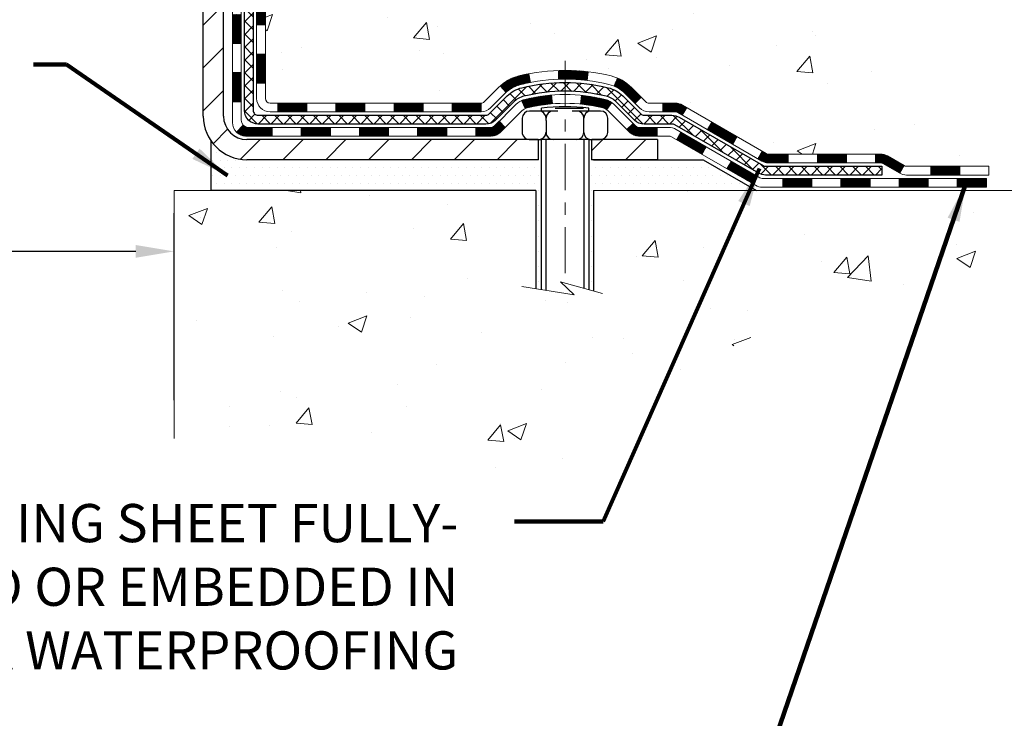
# Model space of a CAD drawing. Extents: x 13 to 3254, y -253 to 1977.
# Drawn here: x 178 to 186, y -238 to -232 of the extents above; entities that cross this region are included whole.
import ezdxf

# ---------------------------------------------------------------- set-up
doc = ezdxf.new("R2010")
doc.units = 0
doc.header["$LTSCALE"] = 5
doc.header["$MEASUREMENT"] = 0
doc.linetypes.add('CENTERX2', pattern=[4, 2.5, -0.5, 0.5, -0.5])
doc.layers.get('DEFPOINTS').update_dxf_attribs({"linetype": 'CONTINUOUS'})
for name, color, linetype, lineweight in [('CENTERLINE - L', 1, 'CENTERX2', 18), ('CONCRETE - H', 130, 'CONTINUOUS', 9), ('CONCRETE - L', 132, 'CONTINUOUS', 13), ('DECK COAT - H', 20, 'CONTINUOUS', 20), ('DECK COAT - L', 22, 'CONTINUOUS', 18), ('DIMS', 50, 'CONTINUOUS', 25), ('MIG FOOT - H', 251, 'CONTINUOUS', 20), ('MIG FOOT - L', 7, 'CONTINUOUS', 30), ('PVC SIDESHEET - H', 170, 'CONTINUOUS', 20), ('PVC SIDESHEET - L', 150, 'CONTINUOUS', 25), ('SCREW - L', 1, 'CONTINUOUS', 25), ('SETTING BED - H', 210, 'CONTINUOUS', 20), ('SETTING BED - L', 212, 'CONTINUOUS', 25), ('TEXT - 4', 241, 'CONTINUOUS', 25)]:
    doc.layers.add(name, color=color, linetype=linetype, lineweight=lineweight)
doc.layers.add('DECKCOAT', color=1, linetype='CONTINUOUS')
doc.layers.add('METAL11', color=7, linetype='CONTINUOUS')
doc.styles.add('ROMANS', font='romans', dxfattribs={"width": 0.9})
doc.dimstyles.get("Standard").update_dxf_attribs({"dimtxt": 0.18, "dimasz": 0.18, "dimexe": 0.18, "dimexo": 0.0625, "dimgap": 0.09, "dimtad": 0, "dimtih": 1, "dimtoh": 1, "dimdec": 4, "dimzin": 0, "dimdsep": 46, "dimtxsty": 'Standard', "dimcen": 0.09, "dimadec": 0, "dimazin": 0, "dimtfac": 1, "dimtdec": 4, "dimtofl": 0, "dimtmove": 0, "dimatfit": 3, "dimfxl": 1, "dimtolj": 1, "dimtzin": 0, "dimarcsym": 0})
pattern_1 = [(49.99999999999999, (0, 0), (1.556454596243635, -0.1361721329122314), [0.16275, -1.79025]), (355, (0, 0), (-0.30109039394021, 1.632256930129026), [0.1302, -1.4322]), (100.45144446, (0.12970454777, -0.01134767648), (1.255364197397833, 1.496084780401926), [0.13831621664, -1.52147838304]), (46.18420000000002, (0, 0.434), (2.315913687557312, -0.3591768393209761), [0.244125, -2.685375]), (96.63563549, (0.19299273665, 0.40406852381), (2.028216422113076, 2.113837363680775), [0.20747444214, -2.282218859199999]), (351.1841639899999, (0, 0.434), (2.028216420768858, 2.113837362585878), [0.1953, -2.14830000217]), (21, (0.217, 0.3255), (1.295288303097062, -0.8736829927437852), [0.16275, -1.79025]), (326.0000000000001, (0.217, 0.3255), (0.5279942702698324, 1.573575597751671), [0.1302, -1.4322]), (71.45144474, (0.32494069118, 0.25269308442), (1.823282557504037, 0.6998926015897878), [0.1383162123, -1.52147838304]), (37.50000000000001, (0, 0), (0.02638688603852075, 0.7223796628139459), [0, -1.41484, 0, -1.4539, 0, -1.437625]), (7.499999999999999, (0, 0), (0.5708608962494625, 0.8558734147847217), [0, -0.82894, 0, -1.38229, 0, -0.547925]), (327.5, (-0.48391, 0), (1.158394686494127, -0.04894407166360407), [0, -0.5425, 0, -1.6926, 0, -2.24595]), (317.5, (-0.70091, 0), (1.265513987472978, 0.2172278116611295), [0, -0.70525, 0, -1.12406, 0, -1.59495])]
pattern_2 = [(45, (-10.05882516247991, -395.2246022986326), (-0.003479849246914297, 0.003479849246914297), [])]

# ---------------------------------------------------------------- blocks, each defined once
blk = doc.blocks.new('*D42')
at = {"layer": 'DEFPOINTS', "color": 0, "transparency": 16777216}
for p in [(178.7837935231609, -234.341872692196), (162.7837935231609, -235.8610704926439), (178.7837935231609, -235.8610704926439)]:
    blk.add_point(p, dxfattribs=at)
at = {"layer": 'DIMS', "color": 0, "lineweight": -2, "transparency": 16777216}
for p, q in [((162.7837935231609, -235.5510704926439), (162.7837935231609, -234.031872692196)), ((178.7837935231609, -235.5510704926439), (178.7837935231609, -234.031872692196)), ((163.0937935231609, -234.341872692196), (168.6030502816993, -234.341872692196)), ((178.4737935231609, -234.341872692196), (171.754716948366, -234.341872692196))]:
    blk.add_line(p, q, dxfattribs=at)
at = {"layer": 'DIMS', "color": 0, "transparency": 16777216}
for points in [[(163.0937935231609, -234.2902060255294), (163.0937935231609, -234.3935393588627), (162.7837935231609, -234.341872692196)], [(178.4737935231609, -234.2902060255294), (178.4737935231609, -234.3935393588627), (178.7837935231609, -234.341872692196)]]:
    blk.add_solid(points, dxfattribs=at)
at = {"layer": 'DIMS', "color": 0, "transparency": 16777216, "insert": (170.1788836150326, -234.341872692196), "char_height": 0.31, "attachment_point": 5}
blk.add_mtext('\\A1;16 IN\\P [406.4mm]', dxfattribs=at)

msp = doc.modelspace()

# ---------------------------------------------------------------- hatches: boundary and pattern name
at = {"layer": 'CONCRETE - H'}
h = msp.add_hatch(dxfattribs=at)
h.set_pattern_fill('AR-CONC', color=256, scale=0.217)
h.set_pattern_definition(pattern_1)
edge = h.paths.add_edge_path()
edge.add_spline(control_points=[(188.5386857454836, -227.1645595999763), (188.7319037954103, -228.7277148522726), (184.7060265911987, -228.4696941170644), (181.2298894975843, -228.3466075751603), (181.1533287751887, -231.7859905264311), (183.8316142127298, -232.370452295439), (185.2865892926813, -233.041441133431), (185.895007618774, -233.8477239031815)], knot_values=[0, 0, 0, 0, 4.36329657860424, 7.237713612715591, 9.487380127200154, 11.69205960770664, 14.46440430702208, 14.46440430702208, 14.46440430702208, 14.46440430702208], degree=3, periodic=0)
edge.add_line((185.8950076187739, -233.8477239031815), (185.4020059667518, -233.8477239031834))
edge.add_line((185.4020059667518, -233.8477239031834), (185.4020074827307, -233.6508738946704))
edge.add_line((185.4020074827307, -233.6508738946704), (184.7323237827308, -233.6508738946704))
edge.add_arc((184.7323237827308, -233.6115038946705), 0.03936999999990576, 240.0000000001846, 270, ccw=False)
edge.add_line((184.712638782731, -233.6455993148175), (184.5768778751129, -233.5672177182588))
edge.add_arc((184.5217598750541, -233.6626848948128), 0.1102360001527966, 420.0000000105462, 450.0007879078161)
edge.add_line((184.5217583591343, -233.5524488946704), (183.6138019340843, -233.5524488946704))
edge.add_arc((183.6138019340843, -233.5130788946703), 0.03937000000016155, 239.99999999983748, 269.99999999991724, ccw=False)
edge.add_line((183.5941169340842, -233.5471743148174), (182.9140297479253, -233.1545263119997))
edge.add_arc((182.8540298071977, -233.2584493946749), 0.1200000000001019, 420.0000326786525, 449.9999999999185)
edge.add_line((182.8540298071979, -233.1384493946748), (182.6425884246381, -233.1384493946748))
edge.add_arc((182.6425884246381, -233.0990793946747), 0.03937000000004787, 225.0000000000293, 270.0000000000414, ccw=False)
edge.add_line((182.6147496306628, -233.1269181886501), (182.4982815905511, -233.0104501485476))
edge.add_arc((182.2485811322012, -233.2601536388531), 0.3531319186520889, 405.0003478511804, 436.0982524969696)
edge.add_arc((181.9592965391458, -234.428923412219), 1.557170273068885, 436.0980565721006, 463.902058355072)
edge.add_arc((181.6700119460569, -233.260153638825), 0.3531319186167454, 463.9022542816184, 494.9999999999446)
edge.add_line((181.4203099717498, -233.0104516645174), (181.303843447617, -233.1269181886501))
edge.add_arc((181.2752160514201, -233.0978991680456), 0.04076311285776422, 275.8582369574847, 314.6107636559549, ccw=False)
edge.add_line((181.2793766391405, -233.1384493946748), (179.5650995511577, -233.1384493946748))
edge.add_arc((179.5650995511576, -233.0990793946748), 0.03936999999999102, 179.9999999999586, 270.00000000012403, ccw=False)
edge.add_line((179.5257295511576, -233.0990793946747), (179.525729551152, -229.8108472690722))
edge.add_arc((179.565099551152, -229.8108472690721), 0.03937000000001944, 107.30237723732489, 180.0000000000414, ccw=False)
edge.add_arc((179.4257875103837, -229.3636331552357), 0.4290404058595803, 287.3023772371904, 306.9749010396785)
edge.add_arc((179.3493011705749, -229.3015250630963), 0.5251995961844595, 309.5666441756437, 345.6920565175259)
edge.add_arc((178.2793509841759, -229.0146700362795), 1.632909065609309, 345.2170686115384, 355.1808035833561)
edge.add_arc((178.5485174563534, -229.248597960718), 1.361411651893427, 364.0749794954086, 378.3350539601574)
edge.add_arc((179.4140468340854, -228.9560430559478), 0.4478254090913886, 377.6402559384977, 431.871097082735)
edge.add_arc((179.5841246026491, -228.4788594917015), 0.06004988997895964, 193.482230655889, 239.21539210706771, ccw=False)
edge.add_line((179.525729551152, -228.4928597505255), (179.525729551152, -228.3036247016668))
edge.add_line((179.525729551152, -228.3036247016668), (179.4273045511523, -228.3036247016668))
edge.add_line((179.4273045511523, -228.3036247016668), (179.4273045511523, -228.2990721455467))
edge.add_arc((179.4666745511522, -228.2990721455466), 0.03936999999987734, 122.90315213924501, 180.0000000001654, ccw=False)
edge.add_line((179.4452879545165, -228.266017488018), (179.7605058949723, -228.0620692565449))
edge.add_arc((179.5795338080453, -227.8609192623053), 0.2705775608384987, 311.9773110941333, 358.5307111491847)
edge.add_line((179.8500224063624, -227.8678571733573), (180.1379350865744, -227.8678571733574))
edge.add_arc((180.1391389281178, -227.7903208574205), 0.07754566089423426, 269.1104878121189, 360.8895121878813)
edge.add_line((180.2166752440547, -227.789117015877), (180.216675244042, -227.6644939149089))
edge.add_line((180.216675244042, -227.6644939149089), (188.283793523161, -227.6644939149089))
edge.add_line((188.283793523161, -227.6644939149089), (188.283793523161, -227.1645595999763))
edge.add_line((188.283793523161, -227.1645595999763), (188.5386857454837, -227.1645595999765))
h.paths.add_polyline_path([(182.9276363267672, -229.0759747540929), (185.4076363267671, -229.0759747540929), (185.4076363267671, -228.0943080874262), (182.9276363267672, -228.0943080874262)], flags=25)
h = msp.add_hatch(dxfattribs=at)
h.set_pattern_fill('AR-CONC', color=256, scale=0.217)
h.set_pattern_definition(pattern_1)
edge = h.paths.add_edge_path()
edge.add_line((185.895006102795, -233.847723903182), (182.1895173067483, -233.8477239031924))
edge.add_line((182.1895173067483, -233.8477239031924), (182.1895173067507, -234.6634032455222))
edge.add_line((182.1895173067507, -234.6634032455222), (181.9239328772049, -234.5902274392245))
edge.add_line((181.9239328772049, -234.5902274392245), (182.0341846919943, -234.693671719791))
edge.add_line((182.0341846919943, -234.693671719791), (181.7220346962863, -234.6445738531107))
edge.add_line((181.7220346962863, -234.6445738531107), (181.7220346962841, -233.8477239031937))
edge.add_line((181.7220346962841, -233.8477239031937), (178.7837935231609, -233.8477239032019))
edge.add_line((178.7837935231609, -233.8477239032019), (178.7837935231609, -235.8610704926439))
edge.add_spline(control_points=[(178.7837935231609, -235.8610704926439), (179.2448850160043, -235.843353998899), (180.1976135276592, -235.8009511058065), (182.0222558165757, -236.4981683576645), (183.3377863847361, -234.5009173507359), (185.6780101895023, -234.9938410190838), (185.8577800089769, -234.0443476202744), (185.895006102795, -233.847723903182)], knot_values=[0, 0, 0, 0, 1.397548115903406, 2.8885623347018, 5.20680939412299, 7.352998506018304, 7.913500515762185, 7.913500515762185, 7.913500515762185, 7.913500515762185], degree=3, periodic=0)
h.paths.add_polyline_path([(180.9869584271054, -236.0063987421219), (186.5226727128197, -236.0063987421219), (186.5226727128197, -234.7980654087886), (180.9869584271054, -234.7980654087886)], flags=9)
at = {"layer": 'DECK COAT - H'}
h = msp.add_hatch(dxfattribs=at)
h.set_pattern_fill('ANSI31', color=256, scale=0.03937, style=0)
h.set_pattern_definition([(45, (-5.00238692780178, -350.4824144441055), (-0.003479849246914297, 0.003479849246914297), [])])
h.paths.add_polyline_path([(179.4548605192, -232.7394742307035), (179.5257265192, -232.7394742307036), (179.5257265191999, -232.9756942307036), (179.4548605191999, -232.9756942307035)])
h.paths.add_polyline_path([(179.4548605192003, -232.2670342307035), (179.5257265192003, -232.2670342307036), (179.5257265192002, -232.5032542307036), (179.4548605192001, -232.5032542307035)])
h.paths.add_polyline_path([(179.4548605192006, -231.7945958373038), (179.5257265192005, -231.7945958373039), (179.5257265192004, -232.0308142307036), (179.4548605192004, -232.0308142307035)])
h.paths.add_polyline_path([(179.4548605192008, -231.3221558373038), (179.5257265192008, -231.3221558373039), (179.5257265192006, -231.5583758373039), (179.4548605192006, -231.5583758373038)])
h.paths.add_polyline_path([(179.2580105192019, -232.4177497086845), (179.3288765192003, -232.4177497086845), (179.3288765192001, -232.6539697086845), (179.2580105192013, -232.6539697086845)])
h.paths.add_polyline_path([(179.2580105192028, -231.9453097086844), (179.3288765192006, -231.9453097086845), (179.3288765192005, -232.1815297086845), (179.2580105192024, -232.1815297086845)])
h.paths.add_polyline_path([(179.2580105192037, -231.4728697086844), (179.3288765192008, -231.4728697086845), (179.3288765192007, -231.7090897086845), (179.2580105192033, -231.7090897086844)])
h = msp.add_hatch(dxfattribs=at)
h.set_pattern_fill('ANSI31', color=256, scale=0.03937, style=0)
h.set_pattern_definition([(45, (-1.215327910083801, -395.1249069739251), (-0.003479849246914297, 0.003479849246914297), [])])
h.paths.add_polyline_path([(180.0982736071824, -233.1384493946748), (180.3344936071822, -233.1384493946748), (180.3344936071822, -233.2093153946748), (180.0982736071824, -233.2093153946748)])
h.paths.add_polyline_path([(180.2900055071823, -233.3352993946747), (180.5262255071821, -233.3352993946747), (180.5262255071821, -233.4061653946748), (180.2900055071823, -233.4061653946748)])
h.paths.add_polyline_path([(179.8175655071823, -233.3352993946747), (180.0537855071821, -233.3352993946747), (180.0537855071821, -233.4061653946748), (179.8175655071823, -233.4061653946748)])
edge = h.paths.add_edge_path()
edge.add_arc((179.3879315191997, -233.2762443946747), 0.05905499999999223, 225.0000000000195, 270.0000000000276)
edge.add_line((179.3879315191998, -233.3352993946747), (179.5813455071821, -233.3352993946747))
edge.add_line((179.5813455071821, -233.3352993946747), (179.5813455071821, -233.4061653946748))
edge.add_line((179.5813455071821, -233.4061653946748), (179.3682465192001, -233.4061653946748))
edge.add_arc((179.3682465191986, -233.2959293946811), 0.1102359999936198, 224.9999999980676, 270.00000000072384, ccw=False)
edge.add_line((179.2902978960697, -233.3738780178049), (179.3461733282368, -233.3180025856377))
h.paths.add_polyline_path([(179.2580105192009, -232.8901897086843), (179.3288765192, -232.8903583417063), (179.3288765191999, -233.1265783417063), (179.2580105192003, -233.1264097086843)])
h.paths.add_polyline_path([(179.6258336071824, -233.1384493946748), (179.8620536071822, -233.1384493946748), (179.8620536071822, -233.2093153946748), (179.6258336071824, -233.2093153946748)])
h = msp.add_hatch(dxfattribs=at)
h.set_pattern_fill('ANSI31', color=256, scale=0.03937, style=0)
h.set_pattern_definition(pattern_2)
h.paths.add_polyline_path([(180.5707136071824, -233.1384493946747), (180.8069336071822, -233.1384493946747), (180.8069336071822, -233.2093153946748), (180.5707136071824, -233.2093153946748)])
h.paths.add_polyline_path([(181.0431536071824, -233.1384493946747), (181.2760016216839, -233.1384493946747, 0.02144170134057288), (181.2793736071826, -233.1383047259518), (181.2793736071822, -233.2093153946748), (181.0431536071824, -233.2093153946748)])
h.paths.add_polyline_path([(181.433182418398, -232.9982082955185, -0.1237366593047226), (181.5851647536118, -232.9173656279827, -0.01313217533143259), (181.6650398362722, -232.8998079697204), (181.6784311660472, -232.969397209139, 0.01313217533147817), (181.6021911563812, -232.9861558276098, 0.1237366593049013), (181.4807084152268, -233.050775106164)])
h.paths.add_polyline_path([(180.7624455071823, -233.3352993946748), (180.9986655071821, -233.3352993946748), (180.9986655071821, -233.4061653946748), (180.7624455071823, -233.4061653946748)])
h.paths.add_polyline_path([(181.6069241756296, -233.1171698849968, -0.04324640446576285), (181.6324603168601, -233.1084495158358, -0.04070359398944642), (181.8507044221842, -233.0729441882108), (181.8563613797769, -233.1435840408919, 0.04070359398944876), (181.6494867196294, -233.1772397154629, 0.04324640446531137), (181.6355299357583, -233.1820058352364)])
h.paths.add_polyline_path([(181.2348855071823, -233.3352993946748), (181.357539561437, -233.3352993946748, 0.1989123673794921), (181.3853783554122, -233.3237681886501), (181.424074279038, -233.2850722650244), (181.4741841081937, -233.33518209418), (181.4354881845678, -233.3738780178057, -0.198912367379553), (181.3575395614371, -233.4061653946748), (181.2348855071823, -233.4061653946748)])
h.paths.add_polyline_path([(181.905218454313, -232.8726923406918, -0.008683585791257758), (181.9592935071824, -232.8717531391501), (181.9592935071824, -232.9426191391501, 0.008683585791259676), (181.9076793815235, -232.9435155981237)])
h.paths.add_polyline_path([(181.9592935071824, -232.8717531391501, -0.03014854381015566), (182.1465678919818, -232.8830555122585), (182.138045133243, -232.9534071472038, 0.03014854381015595), (181.9592935071824, -232.9426191391501)])
h.paths.add_polyline_path([(182.0932313162471, -233.0752129894824, -0.03601941678383571), (182.2861266975042, -233.1084495158356, -0.0935601540946129), (182.3388471020961, -233.1325779930496), (182.2979146440079, -233.1904271402417, 0.09356015409565223), (182.2691002947348, -233.1772397154627, 0.03601941678380825), (182.0862538147244, -233.1457346487688)])
h.paths.add_polyline_path([(182.4615328665252, -233.3523120545347), (182.5116426956806, -233.3022022253789), (182.5332086589518, -233.3237681886501, 0.1989123673796988), (182.5610474529272, -233.3352993946748), (182.7082912529272, -233.3352993946748), (182.7082912529272, -233.4061653946748), (182.5610474529271, -233.4061653946748, -0.1989123673795969), (182.4830988297963, -233.3738780178057)])
h.paths.add_polyline_path([(182.4481702454175, -233.0605614936734, 0.09785809462208828), (182.3572505599659, -232.9996457784536), (182.3845339903101, -232.9342423811057, -0.09785809462147925), (182.4982800745721, -233.0104516645173), (182.5776206374021, -233.0897922273473), (182.5275108082467, -233.1399020565028)])
h = msp.add_hatch(dxfattribs=at)
h.set_pattern_fill('ANSI31', color=256, scale=0.03937, style=0)
h.set_pattern_definition(pattern_2)
h.paths.add_polyline_path([(182.7536087926806, -233.1384493946748), (182.85402677524, -233.1384493946748, -0.1316523525283877), (182.9140267159675, -233.1545263119997), (182.9472616560595, -233.1737144883343), (182.9118286560595, -233.235086244599), (182.8764742006141, -233.2146743671163, 0.1316523525285442), (182.8564742203717, -233.2093153946747), (182.7536087926806, -233.2093153946747)])
h.paths.add_polyline_path([(183.1164012443058, -233.3531961279211), (183.1518342443058, -233.2918243716565), (183.3564068325517, -233.4099342549785), (183.3209738325517, -233.4713060112431)])
h.paths.add_polyline_path([(183.5609794207976, -233.5280441383005), (183.5941139215727, -233.5471743260448, 0.1316523525284907), (183.6137989021264, -233.5524488946704), (183.7728537021262, -233.5524488946704), (183.7728537021262, -233.6233148946704), (183.6137989021263, -233.6233148946704, -0.131652352528452), (183.558680956576, -233.6085461025185), (183.5255464207976, -233.5894158945651)])
h.paths.add_polyline_path([(184.0090737021265, -233.5524488946704), (184.2452937021262, -233.5524488946704), (184.2452937021262, -233.6233148946704), (184.0090737021265, -233.6233148946704)])
h.paths.add_polyline_path([(184.4815137021265, -233.5524488946704), (184.5217568431553, -233.5524488946704, -0.1316524975873674), (184.576874843155, -233.5672177182588), (184.7126357507731, -233.6455993148175), (184.6772027507731, -233.7069710710821), (184.541441843155, -233.6285894745234, 0.1316524975873194), (184.5217568431554, -233.6233148946704), (184.4815137021265, -233.6233148946704)])
h.paths.add_polyline_path([(184.9295644507729, -233.6508738946704), (185.1657844507731, -233.6508738946704), (185.1657844507731, -233.7217398946704), (184.9295644507729, -233.7217398946704)])
h.paths.add_polyline_path([(182.8655609412131, -233.4356764745233), (182.9009939412131, -233.3743047182587), (183.1055664620954, -233.4924147182589), (183.0701334620954, -233.5537864745235)])
h.paths.add_polyline_path([(183.3101389829772, -233.6105247182589), (183.514711503859, -233.7286347182588), (183.479278503859, -233.7900064745234), (183.2747059829772, -233.6718964745234)])
h.paths.add_polyline_path([(183.7275882035961, -233.7492988946704), (183.9638082035963, -233.7492988946704), (183.9638082035963, -233.8201648946704), (183.7275882035961, -233.8201648946704)])
h.paths.add_polyline_path([(184.2000282035961, -233.7492988946704), (184.4362482035963, -233.7492988946704), (184.4362482035963, -233.8201648946704), (184.2000282035961, -233.8201648946704)])
h.paths.add_polyline_path([(184.6724682035961, -233.7492988946704), (184.9086882035963, -233.7492988946704), (184.9086882035963, -233.8201648946704), (184.6724682035961, -233.8201648946704)])
h.paths.add_polyline_path([(185.1449082035961, -233.7492988946704), (185.3811282035963, -233.7492988946704), (185.3811282035963, -233.8201648946704), (185.1449082035961, -233.8201648946704)])
at = {"layer": 'MIG FOOT - H'}
h = msp.add_hatch(dxfattribs=at)
h.set_pattern_fill('ANSI31', color=256, scale=1.9685, style=0)
h.set_pattern_definition([(45, (-771.4246588552546, -694.7272263254285), (-0.1739924623457148, 0.1739924623457148), [])])
h.paths.add_polyline_path([(179.185792007181, -228.4017244031926), (179.0217920071812, -228.4017244031926), (179.0217920071817, -229.0266034017585), (179.1857920071816, -229.0266034017585)])
edge = h.paths.add_edge_path()
edge.add_line((179.1857920071816, -229.3392244031926), (179.0217920071816, -229.3392244031926))
edge.add_line((179.0217920071816, -229.3392244031926), (179.0217920071819, -233.2433944031924))
edge.add_arc((179.3761220071817, -233.2433944031924), 0.3543299999998908, 179.9999999999908, 270.0000000000184)
edge.add_line((179.3761220071819, -233.5977244031924), (181.7405419761817, -233.5977244031924))
edge.add_line((181.7405419761817, -233.5977244031924), (181.7405419761817, -233.4337244031923))
edge.add_line((181.7405419761817, -233.4337244031923), (179.3761220071819, -233.4337244031924))
edge.add_arc((179.3761220071819, -233.2433944031924), 0.1903300000000172, 180, 270, ccw=False)
edge.add_line((179.1857920071818, -233.2433944031924), (179.1857920071816, -229.3392244031926))
h.paths.add_polyline_path([(182.7092920071816, -233.4337244031924), (182.1780450381816, -233.4337244031925), (182.1780450381818, -233.5977244031924), (182.7092920071817, -233.5977244031924)])
at = {"layer": 'PVC SIDESHEET - H'}
h = msp.add_hatch(dxfattribs=at)
h.set_pattern_fill('ANSI37', color=256, scale=0.59055, style=0)
h.set_pattern_definition([(45, (-5.002386927801837, -304.6115409314559), (-0.05219773870371446, 0.05219773870371446), []), (135, (-5.002386927801837, -304.6115409314559), (-0.05219773870371446, -0.05219773870371446), [])])
edge = h.paths.add_edge_path()
edge.add_line((179.3564355192002, -233.1975043946748), (179.3564355192009, -229.7478780289419))
edge.add_line((179.3564355192008, -229.7478780289419), (179.427301519195, -229.7478780289419))
edge.add_line((179.427301519195, -229.7478780289419), (179.4273015192001, -233.1975043946748))
edge.add_arc((179.4666715192001, -233.1975043946748), 0.0393699999999626, 179.9999999998759, 270.0000000000828)
edge.add_line((179.4666715192002, -233.2368743946748), (181.3167705915608, -233.2368743946747))
edge.add_arc((181.3167705915608, -233.1975043946749), 0.03936999999984891, 270, 315)
edge.add_line((181.344609385536, -233.2253431886501), (181.48990392473, -233.0800486494559))
edge.add_arc((181.6700089140991, -233.260153638825), 0.254706918616741, 103.90200089107628, 135, ccw=False)
edge.add_arc((181.9592935071825, -234.4289234122645), 1.458745273114345, 90.00000000000108, 103.90200089107782, ccw=False)
edge.add_line((181.9592935071824, -232.9701781391501), (181.9592935071824, -233.0410441391501))
edge.add_arc((181.9592935071825, -234.4289234122645), 1.387879273114407, 90.00000000000233, 103.9020008910806)
edge.add_arc((181.670008914099, -233.2601536388249), 0.1838409186166517, 103.9020008910817, 135.0000000000188)
edge.add_line((181.5400137538856, -233.1301584786115), (181.3947192146916, -233.2754530178056))
edge.add_arc((181.3167705915608, -233.1975043946748), 0.1102359999999386, 270, 315.0000000000314, ccw=False)
edge.add_line((181.3167705915608, -233.3077403946747), (179.4666715192002, -233.3077403946747))
edge.add_arc((179.4666715192002, -233.1975043946748), 0.1102359999999862, 180, 270, ccw=False)
edge = h.paths.add_edge_path()
edge.add_arc((181.9592935071824, -234.4289234122645), 1.458745273114317, 76.09799910893571, 89.99999999999659, ccw=False)
edge.add_arc((182.2485781002655, -233.2601536388246), 0.2547069186164286, 45.00000000000898, 76.09799910894549, ccw=False)
edge.add_line((182.4286830896343, -233.0800486494558), (182.5739776288287, -233.2253431886501))
edge.add_arc((182.601816422804, -233.1975043946748), 0.03937000000000822, 225, 270)
edge.add_line((182.601816422804, -233.2368743946748), (182.8276537351733, -233.2368743946748))
edge.add_arc((182.8276537351733, -233.3568743946748), 0.1200000000000045, 59.999999999999716, 90, ccw=False)
edge.add_line((182.8876537351732, -233.2529513462206), (183.5677399662715, -233.6455993148174))
edge.add_arc((183.5874249662716, -233.6115038946704), 0.03936999999997297, 239.9999999999132, 269.9999999999586)
edge.add_line((183.5874249662716, -233.6508738946704), (184.5323060028614, -233.6508738946704))
edge.add_line((184.5323060028614, -233.6508738946704), (184.5323060028614, -233.7217398946704))
edge.add_line((184.5323060028614, -233.7217398946704), (183.5874249662716, -233.7217398946704))
edge.add_arc((183.5874249662716, -233.6115038946705), 0.110235999999901, 239.9999999999919, 270.0000000000148, ccw=False)
edge.add_line((183.5323069662716, -233.706971071082), (182.850101183097, -233.3130993785234))
edge.add_arc((182.830101183097, -233.3477403946747), 0.03999999999995874, 59.99999999999596, 90)
edge.add_line((182.830101183097, -233.3077403946748), (182.601816422804, -233.3077403946747))
edge.add_arc((182.601816422804, -233.1975043946748), 0.1102359999999862, 225.0000000000313, 270, ccw=False)
edge.add_line((182.5238677996731, -233.2754530178057), (182.3785732604786, -233.1301584786112))
edge.add_arc((182.2485781002655, -233.2601536388244), 0.183840918616278, 45.0000000000407, 76.09799910895401)
edge.add_arc((181.9592935071824, -234.4289234122645), 1.387879273114349, 76.09799910893933, 89.9999999999953)
edge.add_line((181.9592935071824, -233.0410441391501), (181.9592935071824, -232.9701781391501))
at = {"layer": 'SETTING BED - H', "linetype": 'Continuous'}
h = msp.add_hatch(dxfattribs=at)
h.set_pattern_fill('DOTS', color=256, scale=0.9842500000000001, style=0)
h.set_pattern_definition([(7.016477563892661e-15, (162.7972767054105, -243.198727669082), (0.0307578125, 0.061515625), [0, -0.061515625])])
edge = h.paths.add_edge_path()
edge.add_line((181.7220346962841, -233.8477239031937), (181.7220346962863, -234.6445738531107))
edge.add_line((181.7220346962863, -234.6445738531107), (181.7664367260802, -234.6515578190538))
edge.add_line((181.7664367260802, -234.6515578190538), (181.7664367260802, -233.4337244031924))
edge.add_line((181.7664367260802, -233.4337244031924), (181.7405419761824, -233.4337244031924))
edge.add_line((181.7405419761824, -233.4337244031924), (181.7405419761824, -233.5977244031924))
edge.add_line((181.7405419761824, -233.5977244031924), (179.3761220071819, -233.5977244031924))
edge.add_arc((179.3761220071819, -233.2433944031924), 0.3543299999999761, 214.8322457838191, 270.0000000000017, ccw=False)
edge.add_line((179.085278062935, -233.4457790592188), (179.0852772593267, -233.8477239032011))
edge.add_line((179.0852772593267, -233.8477239032011), (181.7220346962841, -233.8477239031937))
h.paths.add_polyline_path([(182.152150288285, -233.4337244031924), (182.1780450381824, -233.4337244031924), (182.1780450381824, -233.5977244031924), (183.0802637573059, -233.5977244031899), (183.5132755931736, -233.8477239031887), (182.1895173067483, -233.8477239031924), (182.1895173067507, -234.6634032455222), (182.152150288285, -234.6531076054132)])

# ---------------------------------------------------------------- linework, layer by layer
at = {"layer": 'CENTERLINE - L', "ltscale": 0.03}
msp.add_line((181.9592935071824, -232.7946257892766), (181.9592935071824, -234.5991708564863), dxfattribs=at)
at = {"layer": 'CONCRETE - L'}
for p, q in [((178.7837935231609, -233.8477239032019), (181.7220346962841, -233.8477239031937)), ((178.7837935231609, -233.8477239032019), (178.7837935231609, -235.8610704926439)), ((181.7220346962863, -234.6445738531107), (181.7220346962841, -233.8477239031937)), ((182.1895173067483, -233.8477239031924), (182.1895173067507, -234.6634032455222)), ((182.1895173067483, -233.8477239031924), (185.895006102795, -233.847723903182))]:
    msp.add_line(p, q, dxfattribs=at)
msp.add_lwpolyline([(182.2630407226038, -234.6836609663759), (181.9239328772049, -234.5902274392245), (182.0341846919943, -234.693671719791), (181.6098822349021, -234.6269334665254)], dxfattribs=at)
at = {"layer": 'DECK COAT - L'}
for p, q in [((179.4548605192006, -232.5032542307035), (179.5257265192006, -232.5032542307036)), ((179.2580105192006, -232.6539697086845), (179.3288765192006, -232.6539697086845)), ((179.4548605192004, -232.7394742307035), (179.5257265192004, -232.7394742307036)), ((179.2580105192006, -232.8901897086845), (179.3288765192006, -232.8901897086845)), ((181.6784311660472, -232.969397209139), (181.6650398362722, -232.8998079697204)), ((181.9076793815235, -232.9435155981237), (181.905218454313, -232.8726923406918)), ((182.138045133243, -232.9534071472038), (182.1465678919818, -232.8830555122585)), ((179.4548605192004, -232.9756942307035), (179.5257265192004, -232.9756942307036)), ((181.4807084152267, -233.0507751061639), (181.4331824183983, -232.9982082955187)), ((182.3572505599659, -232.9996457784537), (182.3845339903101, -232.9342423811059)), ((181.8563613797769, -233.1435840408918), (181.8507044221842, -233.0729441882108)), ((182.0862538147244, -233.1457346487688), (182.0932313162471, -233.0752129894825)), ((179.2580105192006, -233.1264097086845), (179.3288765192006, -233.1264097086845)), ((179.6258336071824, -233.1384493946748), (179.6258336071824, -233.2093153946748)), ((179.8620536071822, -233.1384493946748), (179.8620536071822, -233.2093153946748)), ((180.0982736071824, -233.1384493946748), (180.0982736071824, -233.2093153946748)), ((180.3344936071822, -233.1384493946748), (180.3344936071822, -233.2093153946748)), ((180.5707136071824, -233.1384493946748), (180.5707136071824, -233.2093153946748)), ((180.8069336071822, -233.1384493946748), (180.8069336071822, -233.2093153946748)), ((181.0431536071824, -233.1384493946748), (181.0431536071824, -233.2093153946748)), ((181.2793736071826, -233.1384493946748), (181.2793736071822, -233.2093153946748)), ((181.6355299357583, -233.1820058352363), (181.6069241756295, -233.1171698849964)), ((182.297914644008, -233.1904271402416), (182.3388471020963, -233.1325779930494)), ((182.5275108082469, -233.1399020565027), (182.5776206374021, -233.0897922273473)), ((182.7536087926806, -233.1384493946748), (182.7536087926806, -233.2093153946748)), ((182.9118286099151, -233.2350863245235), (182.9472616099152, -233.1737145682588)), ((179.346173328237, -233.3180025856377), (179.2902978960697, -233.3738780178049)), ((182.5116426956806, -233.3022022253789), (182.4615328665255, -233.3523120545345)), ((183.1164011307974, -233.3531963245235), (183.1518341307974, -233.2918245682589)), ((179.5813455071821, -233.3352993946747), (179.5813455071821, -233.4061653946748)), ((179.8175655071823, -233.3352993946747), (179.8175655071823, -233.4061653946748)), ((180.0537855071821, -233.3352993946747), (180.0537855071821, -233.4061653946748)), ((180.2900055071823, -233.3352993946747), (180.2900055071823, -233.4061653946748)), ((180.5262255071821, -233.3352993946747), (180.5262255071821, -233.4061653946748)), ((180.7624455071823, -233.3352993946747), (180.7624455071823, -233.4061653946748)), ((180.9986655071821, -233.3352993946747), (180.9986655071821, -233.4061653946748)), ((181.2348855071823, -233.3352993946747), (181.2348855071823, -233.4061653946748)), ((182.7082912529272, -233.3352993946748), (182.7082912529272, -233.4061653946748)), ((182.8655609412131, -233.4356764745234), (182.9009939412131, -233.3743047182589)), ((183.3209736516792, -233.4713063245235), (183.3564066516792, -233.4099345682589)), ((183.0701334620954, -233.5537864745234), (183.1055664620954, -233.4924147182589)), ((183.525546172561, -233.5894163245235), (183.560979172561, -233.5280445682589)), ((183.7728537021262, -233.6233148946704), (183.7728537021262, -233.5524488946704)), ((184.0090737021265, -233.6233148946704), (184.0090737021265, -233.5524488946704)), ((184.2452937021262, -233.6233148946704), (184.2452937021262, -233.5524488946704)), ((184.4815137021265, -233.6233148946704), (184.4815137021265, -233.5524488946704)), ((183.2747059829772, -233.6718964745235), (183.3101389829772, -233.6105247182589)), ((184.7126357507732, -233.6455993148174), (184.6772027507732, -233.706971071082)), ((184.9295644507729, -233.7217398946704), (184.9295644507729, -233.6508738946704)), ((185.1657844507731, -233.7217398946704), (185.1657844507731, -233.6508738946704)), ((183.479278503859, -233.7900064745235), (183.514711503859, -233.7286347182589)), ((183.7275882035961, -233.8201648946704), (183.7275882035961, -233.7492988946704)), ((183.9638082035963, -233.8201648946704), (183.9638082035963, -233.7492988946704)), ((184.2000282035961, -233.8201648946704), (184.2000282035961, -233.7492988946704)), ((184.4362482035963, -233.8201648946704), (184.4362482035963, -233.7492988946704)), ((184.6724682035961, -233.8201648946704), (184.6724682035961, -233.7492988946704)), ((184.9086882035963, -233.8201648946705), (184.9086882035963, -233.7492988946704)), ((185.1449082035961, -233.8201648946705), (185.1449082035961, -233.7492988946704))]:
    msp.add_line(p, q, dxfattribs=at)
for points in [[(179.3682465192001, -233.4061653946748, -0.414213562373095), (179.2580105192001, -233.2959293946748), (179.2580105192074, -229.7333501009351)], [(179.3288765192019, -229.7333501009354), (179.3288765191998, -233.2762443946747, 0.414213562373095), (179.3879315191998, -233.3352993946747)], [(179.5650965191999, -233.2093153946748, -0.414213562373095), (179.4548605191999, -233.0990793946747), (179.4548605192015, -229.8108456129714)], [(179.5257265192015, -229.810847269072), (179.5257265191998, -233.0990793946747, 0.414213562373095), (179.5650965191999, -233.1384493946748)], [(179.5650965191999, -233.1384493946748), (181.2760016216839, -233.1384493946747, 0.1989123673796998), (181.3038404156592, -233.1269181886501), (181.4203069397918, -233.0104516645176, -0.1365295740960137), (181.585164753612, -232.9173656279827, -0.1219165551892847), (182.3334222607528, -232.9173656279827, -0.1365295740960137), (182.4982800745725, -233.0104516645176), (182.614746598705, -233.1269181886501, 0.1989123673796998), (182.6425853926803, -233.1384493946748), (182.8540267752401, -233.1384493946748, -0.1316523525283649), (182.9140267159675, -233.1545263119997), (183.5941139021263, -233.5471743148174, 0.1316524975873946), (183.6137989021263, -233.5524488946704), (184.5217568431554, -233.5524488946704, -0.1316524975874045), (184.5768748431551, -233.5672177182588), (184.712635750773, -233.6455993148174, 0.1316524975873946), (184.732320750773, -233.6508738946704), (185.4020044507729, -233.6508738946704), (185.4020044507729, -233.7217398946704), (184.732320750773, -233.7217398946704, -0.1316524975873946), (184.677202750773, -233.706971071082), (184.5414418431551, -233.6285894745234, 0.1316524975874045), (184.5217568431554, -233.6233148946704), (183.6137989021263, -233.6233148946704, -0.1316524975873946), (183.5586809021263, -233.6085460710819), (182.8764742006141, -233.2146743671163, 0.1316523525284855), (182.8564742203717, -233.2093153946747), (182.6425853926803, -233.2093153946748, -0.1989123673796998), (182.5646367695495, -233.1770280178056), (182.4481702454173, -233.0605614936732, 0.1365295740960137), (182.3163958579834, -232.9861558276098, 0.1219165551892847), (181.6021911563812, -232.9861558276098, 0.1365295740960137), (181.4704167689473, -233.0605614936732), (181.3539502448148, -233.1770280178056, -0.1903426122985657), (181.2793736071822, -233.2093153946748), (179.5650965191999, -233.2093153946748)], [(179.3879315191998, -233.3352993946747), (181.3575395614371, -233.3352993946748, 0.1989123673796998), (181.3853783554123, -233.32376818865), (181.5595009096684, -233.1496456343942, -0.1365295740960137), (181.6324603168602, -233.1084495158358, -0.1219165551892847), (182.2861266975046, -233.1084495158357, -0.1365295740960137), (182.359086104696, -233.1496456343942), (182.5332086589518, -233.3237681886501, 0.1989123673796998), (182.5610474529272, -233.3352993946748), (182.8012808359083, -233.3352993946748, -0.1316524975874019), (182.8612808359084, -233.3513763462207), (183.5413670670064, -233.7440243148174, 0.1316524975873946), (183.5610520670066, -233.7492988946704), (185.3811282035963, -233.7492988946704), (185.3811282035963, -233.8201648946704), (183.5610520670066, -233.8201648946704, -0.1316524975873946), (183.5059340670066, -233.805396071082), (182.823728283832, -233.4115243785234, 0.1316524975874622), (182.803728283832, -233.4061653946748), (182.5610474529272, -233.4061653946748, -0.1989123673796998), (182.4830988297963, -233.3738780178057), (182.3089762755403, -233.1997554635497, 0.1365295740960137), (182.2691002947352, -233.1772397154628, 0.1219165551892847), (181.6494867196296, -233.1772397154629, 0.1365295740960137), (181.6096107388239, -233.1997554635497), (181.435488184568, -233.3738780178056, -0.1989123673796998), (181.3575395614371, -233.4061653946748), (179.3682465192001, -233.4061653946748)]]:
    msp.add_lwpolyline(points, format="xyb", dxfattribs=at)
at = {"layer": 'DECKCOAT'}
msp.add_line((181.4741841081937, -233.33518209418), (181.424074279038, -233.2850722650244), dxfattribs=at)
at = {"layer": 'METAL11'}
for p, q in [((181.740541976182, -233.5977244031924), (181.740541976182, -233.5977244031924)), ((181.7405419761822, -233.5977244031924), (181.7405419761822, -233.5977244031924)), ((181.7405419761817, -233.5977244031924), (181.7405419761817, -233.5977244031924))]:
    msp.add_line(p, q, dxfattribs=at)
at = {"layer": 'MIG FOOT - L'}
for p, q in [((179.0217920071819, -233.2433944031924), (179.0217920071816, -229.3392244031926)), ((179.1857920071818, -233.2433944031924), (179.1857920071816, -229.3392244031926)), ((181.7405419761817, -233.4337244031924), (179.3761220071819, -233.4337244031924)), ((181.7405419761816, -233.4337244031923), (181.7405419761817, -233.5977244031924)), ((182.1780450381818, -233.5977244031924), (182.1780450381818, -233.4337244031925)), ((182.7092920071819, -233.4337244031924), (182.1780450381818, -233.4337244031924)), ((182.7092920071816, -233.4337244031924), (182.7092920071817, -233.5977244031924)), ((182.7092920071816, -233.4337244031924), (182.7092920071819, -233.5977244031924)), ((181.7405419761817, -233.5977244031924), (179.3761220071819, -233.5977244031924)), ((182.7092920071819, -233.5977244031924), (182.1780450381818, -233.5977244031924))]:
    msp.add_line(p, q, dxfattribs=at)
for radius in [0.3543300000000045, 0.1903300000000045]:
    msp.add_arc((179.3761220071819, -233.2433944031924), radius, 180, 270, dxfattribs=at)
at = {"layer": 'PVC SIDESHEET - L'}
for points in [[(179.4666715192002, -233.3077403946747, -0.414213562373095), (179.3564355192002, -233.1975043946748), (179.3564355192017, -229.7333501009355)], [(179.4273015192017, -229.7483049767748), (179.4273015192001, -233.1975043946748, 0.414213562373095), (179.4666715192002, -233.2368743946748)], [(179.4666715192002, -233.2368743946748), (181.3167705915608, -233.2368743946747, 0.1989123673796998), (181.344609385536, -233.2253431886501), (181.48990392473, -233.0800486494559, -0.1365295740960137), (181.608812535236, -233.0129075719092, -0.1219165551892847), (182.3097744791287, -233.0129075719092, -0.1365295740960137), (182.4286830896345, -233.0800486494559), (182.5739776288287, -233.2253431886501, 0.1989123673796998), (182.601816422804, -233.2368743946748), (182.8276537351733, -233.2368743946748, -0.1316524975874019), (182.8876537351732, -233.2529513462206), (183.5677399662716, -233.6455993148174, 0.1316524975873946), (183.5874249662716, -233.6508738946704), (184.5323060028614, -233.6508738946704), (184.5323060028614, -233.7217398946704), (183.5874249662716, -233.7217398946704, -0.1316524975873946), (183.5323069662716, -233.706971071082), (182.850101183097, -233.3130993785234, 0.1316524975875106), (182.830101183097, -233.3077403946748), (182.601816422804, -233.3077403946747, -0.1989123673796998), (182.5238677996731, -233.2754530178056), (182.3785732604788, -233.1301584786115, 0.1365295740960137), (182.2927480763593, -233.0816977715363, 0.1219165551892847), (181.6258389380054, -233.0816977715363, 0.1365295740960137), (181.5400137538857, -233.1301584786114), (181.3947192146916, -233.2754530178056, -0.1989123673796998), (181.3167705915608, -233.3077403946747), (179.4666715192002, -233.3077403946747)]]:
    msp.add_lwpolyline(points, format="xyb", dxfattribs=at)
at = {"layer": 'SCREW - L'}
for p, q in [((181.7857224041902, -233.2022962658695), (181.6700083355288, -233.2022962658695)), ((181.7673544349416, -233.2022962658695), (181.7673544349416, -233.1783185998003)), ((181.9014364728517, -233.2022962658695), (181.7857224041902, -233.2022962658695)), ((181.8784875534514, -233.1786260240676), (182.1099156907742, -233.1786260240676)), ((182.1328646101745, -233.2022962658695), (182.0171505415131, -233.2022962658695)), ((182.2485786788359, -233.2022962658695), (182.1328646101745, -233.2022962658695)), ((182.1515668625123, -233.2022962658695), (182.1515668625123, -233.1783185998003)), ((181.6121513011983, -233.2601533002002), (181.6121513011983, -233.2794389783105)), ((181.6121513011983, -233.2794389783105), (181.6121513011983, -233.3853249502585)), ((181.8050859506891, -233.2794389783105), (181.8050859506891, -233.2601533002002)), ((181.8050859506891, -233.2794389783105), (181.8050859506891, -233.3853249502585)), ((182.1126676117335, -233.2794389783105), (182.1126676117335, -233.2601533002002)), ((182.1126676117335, -233.3853249502585), (182.1126676117335, -233.2794389783105)), ((182.3056574890518, -233.3758673688617), (182.3064357131668, -233.2794389783105)), ((182.3064357131668, -233.2794389783105), (182.3064357131668, -233.2601533002002)), ((181.6692301114142, -233.4337244031924), (181.7664367260802, -233.4337244031924)), ((181.7664367260802, -233.4337244031924), (181.7664367260802, -234.6519571033693)), ((182.152150288285, -233.4337244031924), (181.7664367260802, -233.4337244031924)), ((181.8039039339931, -233.4337244031924), (181.8039039339931, -234.6571368510069)), ((182.1125890948263, -233.4337244031924), (182.1125890948263, -234.6419299084609)), ((182.152150288285, -233.4337244031924), (182.152150288285, -234.653269895273)), ((182.152150288285, -233.4337244031924), (182.2478004547213, -233.4337244031924))]:
    msp.add_line(p, q, dxfattribs=at)
for centre, radius, start, end in [((181.9594606487269, -234.8069339502133), 1.639906325670983, 83.27266067357628, 96.72733932642373), ((181.6700083355288, -233.2601533002002), 0.05785703433070866, 90, 180), ((181.7472289163586, -233.2601533002002), 0.05785703433070866, 0, 90), ((181.8629429850201, -233.2601533002002), 0.05785703433070866, 90, 180), ((182.0548105774026, -233.2601533002002), 0.05785703433070866, 0, 90), ((182.170524646064, -233.2601533002002), 0.05785703433070866, 90, 180), ((182.2485786788359, -233.2601533002002), 0.05785703433070866, 0, 90), ((181.6692301114142, -233.3758673688617), 0.05785703433065947, 189.4080560055776, 270.0000000000196), ((181.7464506922436, -233.3758673688617), 0.05785703433070866, 270, 0), ((181.862164760905, -233.3758673688617), 0.05785703433070866, 180, 270), ((182.054032353288, -233.3758673688617), 0.05785703433070866, 270, 0), ((182.1697464219494, -233.3758673688617), 0.05785703433070866, 180, 270), ((182.2478004547213, -233.3758673688617), 0.05785703433070866, 270, 0)]:
    msp.add_arc(centre, radius, start, end, dxfattribs=at)
at = {"layer": 'SETTING BED - L'}
for p, q in [((179.0852772593267, -233.8477239032011), (179.085278062935, -233.4457790592178)), ((182.1895173067476, -233.5977244031924), (183.0802637573059, -233.5977244031899)), ((183.0802637573059, -233.5977244031899), (183.5132755931732, -233.8477239031887)), ((181.7220346962841, -233.8477239031937), (179.0852772593267, -233.8477239032011)), ((181.7220346962841, -233.8477239031937), (181.7220346962863, -234.6445738531107)), ((182.1895173067483, -233.8477239031924), (182.1895173067507, -234.6634032455222))]:
    msp.add_line(p, q, dxfattribs=at)

# ---------------------------------------------------------------- texts
at = {"layer": 'TEXT - 4', "insert": (181.0925924879323, -236.3931566579453), "char_height": 0.31, "attachment_point": 3, "style": 'ROMANS'}
msp.add_mtext_dynamic_manual_height_columns('FP FLASHING SHEET FULLY-\\PADHERED TO OR EMBEDDED IN\\PDECK WATERPROOFING', width=6.563324447629611, gutter_width=90, heights=[0], dxfattribs=at)

# ---------------------------------------------------------------- dimensions: what is measured, and where the dimension line sits
at = {"layer": 'DIMS'}
dim = msp.add_linear_dim(base=(178.7837935231609, -234.341872692196), p1=(162.7837935231609, -235.8610704926439), p2=(178.7837935231609, -235.8610704926439), text='<>\\P[]', dimstyle='Standard', override={"dimtxt": 0.31, "dimasz": 0.31, "dimexe": 0.31, "dimexo": 0.31, "dimgap": 0.31, "dimlunit": 5, "dimpost": ' IN', "dimfrac": 2}, dxfattribs=at)
dim.commit()
dim.dimension.update_dxf_attribs({"geometry": '*D42', "text_midpoint": (170.1788836150326, -234.341872692196), "dimtype": 160})

# ---------------------------------------------------------------- leaders
at = {"layer": 'TEXT - 4'}
for points in [[(179.2174185664298, -233.7250433072923), (177.9094259379883, -232.8229573368918), (177.6414489984429, -232.8229573368918)], [(183.5378571639339, -233.6698622682443), (182.2688303896038, -236.5356134241615), (181.5490344227892, -236.5356134241615)], [(185.2154040744199, -233.7918465580901), (183.4656003285359, -238.8864625056), (183.0707004018228, -238.8864625056)]]:
    msp.add_leader(points, dimstyle='Standard', override={"dimtxt": 0.7, "dimasz": 0.31, "dimexe": 0.5, "dimexo": 0.5, "dimtih": 0, "dimtoh": 0, "dimtxsty": 'ROMANS', "dimdle": 0.05, "dimclrd": 256, "dimclre": 256, "dimclrt": 256, "dimtfac": 0.3, "dimlwd": 65535, "dimlwe": 65535}, dxfattribs=at)

doc.saveas('drawing.dxf')
